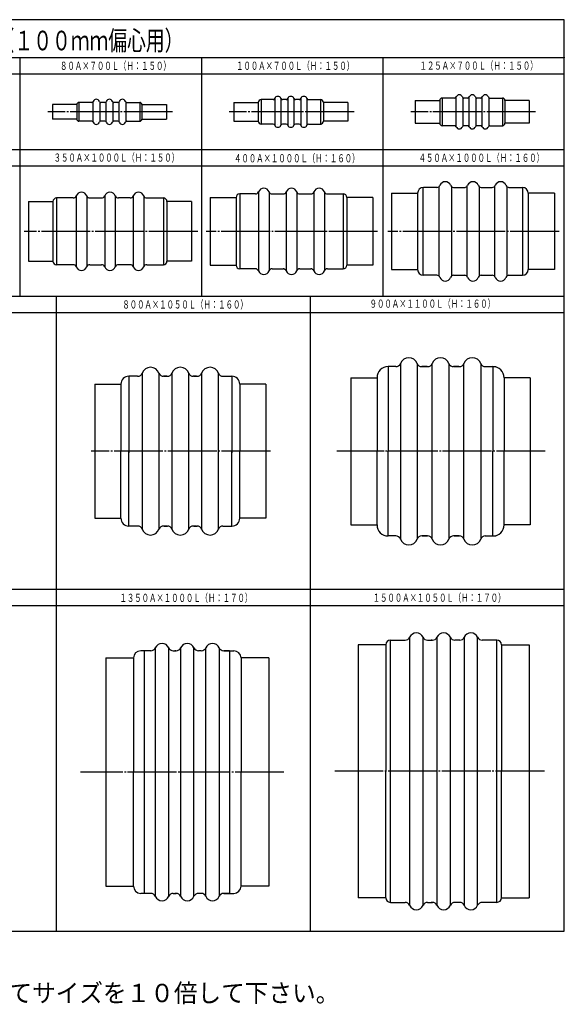
# Model space of a CAD drawing. Extents: x 49 to 829, y -35 to 570.
# Drawn here: x 495 to 829, y -35 to 570 of the extents above; entities that cross this region are included whole.
import ezdxf
from ezdxf.enums import TextEntityAlignment as Align

# ---------------------------------------------------------------- set-up
doc = ezdxf.new("R2010")
doc.units = 0
doc.header["$MEASUREMENT"] = 0
doc.linetypes.add('EXLTYPE3', pattern=[33, 30, -1, 1, -1])
doc.layers.add('LAY-1', color=7, linetype='CONTINUOUS')
doc.layers.add('LAY-3', color=7, linetype='CONTINUOUS')
doc.styles.add('EXCADSTD', font='monotxt', dxfattribs={"bigfont": 'extfont'})
doc.styles.add('EXCADTTF1', font='MS Gothic.ttf')

msp = doc.modelspace()

# ---------------------------------------------------------------- linework, layer by layer
at = {"layer": 'LAY-1', "color": 2, "linetype": 'CONTINUOUS'}
msp.add_line((48.9, 10.2), (829, 10.2), dxfattribs=at)
at = {"layer": 'LAY-3', "color": 2, "linetype": 'CONTINUOUS'}
for p, q in [((829, 570), (48.9, 570)), ((829, 10.2), (829, 570)), ((48.9, 546.7), (829, 546.7)), ((494.671429, 546.7), (494.671429, 400.2)), ((606.114286, 546.7), (606.114286, 400.2)), ((717.557143, 546.7), (717.557143, 400.2)), ((48.9, 536.7), (829, 536.7)), ((48.9, 490.2), (829, 490.2)), ((48.9, 480.2), (828.5, 480.2)), ((48.9, 400.2), (828.5, 400.2)), ((517, 400.2), (517, 10.2)), ((673, 400.2), (673, 10.2)), ((48.9, 390.2), (829, 390.2)), ((48.9, 220.2), (829, 220.2)), ((48.9, 210.2), (829, 210.2))]:
    msp.add_line(p, q, dxfattribs=at)
at = {"layer": 'LAY-3', "color": 3, "linetype": 'CONTINUOUS'}
for p, q in [((650.229379, 520.9), (642.82, 520.9)), ((642.842806, 520.9), (642.842806, 505.9)), ((651.172188, 521.566667), (651.172188, 505.233333)), ((652.97141, 521.255951), (652.977154, 521.255951)), ((654.943424, 521.566667), (654.943424, 505.233333)), ((658.229379, 520.9), (655.886233, 520.9)), ((659.172188, 521.566667), (659.172188, 505.233333)), ((662.943424, 521.566667), (662.943424, 505.233333)), ((666.229379, 520.9), (663.886233, 520.9)), ((667.172188, 521.566667), (667.172188, 505.233333)), ((670.943424, 521.566667), (670.943424, 505.233333)), ((671.886233, 520.9), (679.762806, 520.9)), ((679.272806, 520.9), (679.272806, 505.9)), ((737.500663, 520.39), (737.500663, 506.41)), ((737.500663, 520.39), (752.500663, 520.39)), ((752.500663, 520.39), (752.500663, 506.41)), ((761.672236, 521.9), (754.010663, 521.9)), ((754.010663, 521.9), (754.010663, 504.9)), ((762.301013, 522.122414), (762.301013, 504.677586)), ((764.414267, 522.255951), (764.420012, 522.255951)), ((766.609471, 522.20563), (766.609471, 504.59437)), ((769.672236, 521.9), (767.32909, 521.9)), ((770.301013, 522.122414), (770.301013, 504.677586)), ((772.414267, 522.255951), (772.420012, 522.255951)), ((774.609471, 522.20563), (774.609471, 504.59437)), ((777.672236, 521.9), (775.32909, 521.9)), ((778.301013, 522.122414), (778.301013, 504.677586)), ((782.609471, 522.20563), (782.609471, 504.59437)), ((783.32909, 521.9), (791.205663, 521.9)), ((790.990663, 521.9), (790.990663, 504.9)), ((807.500663, 520.39), (792.500663, 520.39)), ((792.500663, 520.39), (792.500663, 506.41)), ((807.500663, 520.39), (807.500663, 506.41)), ((514.614949, 517.855), (514.614949, 508.945)), ((529.614949, 517.855), (514.614949, 517.855)), ((529.614949, 517.855), (529.614949, 508.945)), ((538.786522, 519.15), (530.909949, 519.15)), ((530.909949, 519.15), (530.909949, 507.65)), ((539.436941, 519.390425), (539.436941, 507.409575)), ((541.528553, 519.505951), (541.534297, 519.505951)), ((543.792957, 519.390425), (543.792957, 507.409575)), ((546.786522, 519.15), (544.443376, 519.15)), ((547.436941, 519.390425), (547.436941, 507.409575)), ((549.528553, 519.505951), (549.534297, 519.505951)), ((551.792957, 519.390425), (551.792957, 507.409575)), ((554.786522, 519.15), (552.443376, 519.15)), ((555.436941, 519.390425), (555.436941, 507.409575)), ((559.792957, 519.390425), (559.792957, 507.409575)), ((560.443376, 519.15), (568.319949, 519.15)), ((568.319949, 519.15), (568.319949, 507.65)), ((569.614949, 517.855), (584.614949, 517.855)), ((569.614949, 517.855), (569.614949, 508.945)), ((584.614949, 517.855), (584.614949, 508.945)), ((626.057806, 519.115), (626.057806, 507.685)), ((626.057806, 519.115), (641.057806, 519.115)), ((641.057806, 519.115), (641.057806, 507.685)), ((696.057806, 519.115), (681.057806, 519.115)), ((681.057806, 519.115), (681.057806, 507.685)), ((696.057806, 519.115), (696.057806, 507.685)), ((529.614949, 508.945), (514.614949, 508.945)), ((569.614949, 508.945), (584.614949, 508.945)), ((538.786522, 507.65), (530.909949, 507.65)), ((541.528553, 507.294049), (541.534297, 507.294049)), ((546.786522, 507.65), (544.443376, 507.65)), ((549.528553, 507.294049), (549.534297, 507.294049)), ((554.786522, 507.65), (552.443376, 507.65)), ((560.443376, 507.65), (568.319949, 507.65)), ((626.057806, 507.685), (641.057806, 507.685)), ((650.229379, 505.9), (642.842806, 505.9)), ((652.97141, 505.544049), (652.977154, 505.544049)), ((658.229379, 505.9), (655.886233, 505.9)), ((660.97141, 505.544049), (660.977154, 505.544049)), ((666.229379, 505.9), (663.886233, 505.9)), ((671.886233, 505.9), (679.762806, 505.9)), ((696.057806, 507.685), (681.057806, 507.685)), ((737.500663, 506.41), (752.500663, 506.41)), ((761.672236, 504.9), (754, 504.9)), ((764.414267, 504.544049), (764.420012, 504.544049)), ((769.672236, 504.9), (767.32909, 504.9)), ((772.414267, 504.544049), (772.420012, 504.544049)), ((777.672236, 504.9), (775.32909, 504.9)), ((783.32909, 504.9), (791.205663, 504.9)), ((807.500663, 506.41), (792.500663, 506.41)), ((742.151173, 466.979102), (742.151173, 413)), ((750.777188, 467), (742.540663, 467)), ((752.051565, 467.458584), (752.051565, 412.541416)), ((759.749761, 467.458584), (759.749761, 412.541416)), ((761.024138, 467), (768.042857, 467)), ((769.051565, 467.458584), (769.051565, 412.541416)), ((776.749761, 467.458584), (776.749761, 412.541416)), ((778.024138, 467), (784.777188, 467)), ((786.051565, 467.458584), (786.051565, 412.541416)), ((793.749761, 467.458584), (793.749761, 412.541416)), ((795.024138, 467), (803.260663, 467)), ((803.260663, 467), (803.260663, 413)), ((517.214949, 460.5), (517.214949, 419.5)), ((527.391473, 460.5), (517.214949, 460.5)), ((529.254555, 461.772727), (529.254555, 418.227273)), ((535.775342, 461.772727), (535.775342, 418.227273)), ((537.638424, 460.5), (544.891473, 460.5)), ((546.754555, 461.772727), (546.754555, 418.227273)), ((553.275342, 461.772727), (553.275342, 418.227273)), ((562.391473, 460.5), (555.138424, 460.5)), ((564.254555, 461.772727), (564.254555, 418.227273)), ((570.775342, 461.772727), (570.775342, 418.227273)), ((572.638424, 460.5), (582.814949, 460.5)), ((582.814949, 460.5), (582.814949, 419.5)), ((611.457806, 460.8), (611.457806, 419.2)), ((611.457806, 460.8), (627.457806, 460.8)), ((627.457806, 460.8), (627.457806, 419.2)), ((629.657806, 463), (629.657806, 417)), ((639.33433, 463), (629.657806, 463)), ((641.197412, 464.272727), (641.197412, 415.727273)), ((647.718199, 464.272727), (647.718199, 415.727273)), ((649.581281, 463), (656.6, 463)), ((658.197412, 464.272727), (658.197412, 415.727273)), ((664.718199, 464.272727), (664.718199, 415.727273)), ((666.581281, 463), (673.33433, 463)), ((675.197412, 464.272727), (675.197412, 415.727273)), ((681.718199, 464.272727), (681.718199, 415.727273)), ((683.581281, 463), (693.257806, 463)), ((693.257806, 463), (693.257806, 417)), ((711.457806, 460.8), (695.457806, 460.8)), ((695.457806, 460.8), (695.457806, 419.2)), ((711.457806, 460.8), (711.457806, 419.2)), ((722.900663, 463.36), (722.900663, 416.64)), ((722.900663, 463.36), (738.900663, 463.36)), ((738.900663, 463.36), (738.900663, 416.64)), ((822.900663, 463.36), (806.900663, 463.36)), ((806.900663, 463.36), (806.900663, 416.64)), ((822.900663, 463.36), (822.900663, 416.64)), ((500.014949, 458.3), (500.014949, 421.7)), ((500.014949, 458.3), (515.014949, 458.3)), ((515.014949, 458.3), (515.014949, 421.7)), ((600.014949, 458.3), (585.014949, 458.3)), ((585.014949, 458.3), (585.014949, 421.7)), ((600.014949, 458.3), (600.014949, 421.7)), ((500.014949, 421.7), (515.014949, 421.7)), ((527.391473, 419.5), (517.214949, 419.5)), ((537.638424, 419.5), (544.891473, 419.5)), ((562.391473, 419.5), (555.138424, 419.5)), ((572.638424, 419.5), (582.814949, 419.5)), ((600.014949, 421.7), (585.014949, 421.7)), ((611.457806, 419.2), (627.457806, 419.2)), ((711.457806, 419.2), (695.457806, 419.2)), ((639.33433, 417), (629.657806, 417)), ((649.581281, 417), (656.6, 417)), ((666.581281, 417), (673.33433, 417)), ((683.581281, 417), (693.257806, 417)), ((722.900663, 416.64), (738.900663, 416.64)), ((750.777188, 413), (742.540663, 413)), ((761.024138, 413), (768.042857, 413)), ((778.024138, 413), (784.777188, 413)), ((795.024138, 413), (803.260663, 413)), ((822.900663, 416.64), (806.900663, 416.64)), ((720.82, 356.9), (720.82, 304.9)), ((725.547013, 356.9), (720.82, 356.9)), ((728.35395, 358.841176), (728.35395, 250.958824)), ((738.64605, 358.841176), (738.64605, 250.958824)), ((744.69352, 356.9), (741.452987, 356.9)), ((741.80648, 356.9), (745.047013, 356.9)), ((747.85395, 250.958824), (747.85395, 358.841176)), ((758.14605, 358.841176), (758.14605, 250.958824)), ((764.19352, 356.9), (760.952987, 356.9)), ((761.30648, 356.9), (764.547013, 356.9)), ((767.35395, 250.958824), (767.35395, 358.841176)), ((777.64605, 358.841176), (777.64605, 250.958824)), ((780.452987, 356.9), (787.14, 356.9)), ((785.18, 356.9), (785.18, 304.9)), ((561.56, 351), (561.56, 304.003061)), ((566.997013, 351), (561.56, 351)), ((569.80395, 352.941176), (569.80395, 257.058824)), ((580.09605, 352.941176), (580.09605, 257.058824)), ((584.89352, 351), (582.902987, 351)), ((583.25648, 351), (585.247013, 351)), ((588.05395, 352.941176), (588.05395, 257.058824)), ((598.34605, 257.058824), (598.34605, 352.941176)), ((603.14352, 351), (601.152987, 351)), ((601.50648, 351), (603.497013, 351)), ((606.30395, 352.941176), (606.30395, 257.058824)), ((616.59605, 257.058824), (616.59605, 352.941176)), ((619.402987, 351), (624.84, 351)), ((624.84, 351), (624.84, 304.003061)), ((540.7, 346.14), (540.7, 263.86)), ((540.7, 346.14), (556.7, 346.14)), ((556.7, 346.14), (556.7, 305)), ((645.7, 346.14), (629.7, 346.14)), ((629.7, 346.14), (629.7, 305)), ((645.7, 346.14), (645.7, 263.86)), ((698, 350.08), (698, 259.72)), ((698, 350.08), (714, 350.08)), ((714, 350.08), (714, 304.9)), ((808, 350.08), (792, 350.08)), ((792, 350.08), (792, 304.9)), ((808, 350.08), (808, 259.72)), ((556.7, 263.86), (556.7, 305)), ((561.64, 259), (561.64, 304.887681)), ((624.76, 259), (624.76, 304.887681)), ((629.7, 263.86), (629.7, 305)), ((714, 259.72), (714, 304.9)), ((720.82, 252.9), (720.82, 304.9)), ((785.18, 252.9), (785.18, 304.9)), ((792, 259.72), (792, 304.9)), ((540.7, 263.86), (556.7, 263.86)), ((645.7, 263.86), (629.7, 263.86)), ((566.997013, 259), (561.56, 259)), ((584.89352, 259), (582.902987, 259)), ((583.25648, 259), (585.247013, 259)), ((603.14352, 259), (601.152987, 259)), ((601.50648, 259), (603.497013, 259)), ((619.402987, 259), (624.84, 259)), ((698, 259.72), (714, 259.72)), ((808, 259.72), (792, 259.72)), ((725.547013, 252.9), (720.82, 252.9)), ((744.69352, 252.9), (741.452987, 252.9)), ((741.80648, 252.9), (745.047013, 252.9)), ((764.19352, 252.9), (760.952987, 252.9)), ((761.30648, 252.9), (764.547013, 252.9)), ((780.452987, 252.9), (787.14, 252.9)), ((722.2, 188.9), (731.276136, 188.9)), ((722.2, 27.9), (722.2, 188.9)), ((734.025682, 190.7), (734.025682, 26.1)), ((742.274318, 26.1), (742.274318, 190.7)), ((745.023864, 188.9), (748.026136, 188.9)), ((747.78, 188.9), (747.227908, 188.9)), ((750.775682, 190.7), (750.775682, 26.1)), ((759.024318, 26.1), (759.024318, 190.7)), ((764.776136, 188.9), (761.773864, 188.9)), ((767.525682, 190.7), (767.525682, 26.1)), ((775.774318, 26.1), (775.774318, 190.7)), ((787.6, 188.9), (778.523864, 188.9)), ((787.6, 27.9), (787.6, 188.9)), ((575.098228, 182.4), (568.892092, 182.4)), ((571.292092, 33.4), (571.292092, 182.4)), ((577.847773, 184.2), (577.847773, 31.6)), ((586.09641, 31.6), (586.09641, 184.2)), ((588.845955, 182.4), (590.598228, 182.4)), ((590.352092, 182.4), (589.8, 182.4)), ((593.347773, 184.2), (593.347773, 31.6)), ((601.59641, 31.6), (601.59641, 184.2)), ((606.098228, 182.4), (604.345955, 182.4)), ((608.847773, 31.6), (608.847773, 184.2)), ((617.09641, 184.2), (617.09641, 31.6)), ((623.352092, 182.4), (619.845955, 182.4)), ((619.845955, 182.4), (626.052092, 182.4)), ((623.652092, 33.4), (623.652092, 182.4)), ((702.4, 186.1), (702.4, 30.7)), ((719.4, 186.1), (702.4, 186.1)), ((719.4, 186.1), (719.4, 108.4)), ((790.4, 186.1), (807.4, 186.1)), ((790.4, 186.1), (790.4, 108.4)), ((807.4, 186.1), (807.4, 30.7)), ((547.472092, 177.98), (547.472092, 37.82)), ((547.472092, 177.98), (564.472092, 177.98)), ((564.472092, 177.98), (564.472092, 107.9)), ((647.472092, 177.98), (630.472092, 177.98)), ((630.472092, 177.98), (630.472092, 107.9)), ((647.472092, 177.98), (647.472092, 37.82)), ((564.472092, 37.82), (564.472092, 107.9)), ((630.472092, 37.82), (630.472092, 107.9)), ((719.4, 30.7), (719.4, 108.4)), ((790.4, 30.7), (790.4, 108.4)), ((547.472092, 37.82), (564.472092, 37.82)), ((547.472092, 37.82), (564.472092, 37.82)), ((647.472092, 37.82), (630.472092, 37.82)), ((647.472092, 37.82), (630.472092, 37.82)), ((575.098228, 33.4), (568.892092, 33.4)), ((588.845955, 33.4), (590.598228, 33.4)), ((590.352092, 33.4), (589.8, 33.4)), ((606.098228, 33.4), (604.345955, 33.4)), ((623.352092, 33.4), (619.845955, 33.4)), ((619.845955, 33.4), (626.052092, 33.4)), ((619.845955, 33.4), (626.052092, 33.4)), ((619.845955, 33.4), (626.052092, 33.4)), ((619.845955, 33.4), (626.052092, 33.4)), ((719.4, 30.7), (702.4, 30.7)), ((719.4, 30.7), (702.4, 30.7)), ((790.4, 30.7), (807.4, 30.7)), ((790.4, 30.7), (807.4, 30.7)), ((722.2, 27.9), (731.276136, 27.9)), ((745.023864, 27.9), (748.026136, 27.9)), ((747.78, 27.9), (747.227908, 27.9)), ((764.776136, 27.9), (761.773864, 27.9)), ((787.6, 27.9), (778.523864, 27.9))]:
    msp.add_line(p, q, dxfattribs=at)
at = {"layer": 'LAY-3', "color": 1, "linetype": 'EXLTYPE3'}
for p, q in [((588.471429, 513.4), (511.824134, 513.4)), ((699.914286, 513.4), (623.266991, 513.4)), ((811.357143, 513.4), (734.709848, 513.4)), ((603.871429, 440), (497.224134, 440)), ((714.314286, 440), (609.166991, 440)), ((825.757143, 440), (720.609848, 440)), ((648.55648, 305), (538.409185, 305)), ((817.3, 304.9), (689.3, 304.9)), ((656.864286, 107.9), (531.964286, 107.9)), ((816.792194, 108.4), (688.142194, 108.4))]:
    msp.add_line(p, q, dxfattribs=at)
at = {"layer": 'LAY-3', "color": 3, "linetype": 'CONTINUOUS'}
for centre, radius, start, end in [((541.614949, 519.15), 2, 90, 160.528779), ((541.614949, 519.15), 2, 19.471221, 90), ((549.614949, 519.15), 2, 90, 160.528779), ((549.614949, 519.15), 2, 19.471221, 90), ((557.614949, 519.15), 2, 90, 160.528779), ((557.614949, 519.15), 2, 19.471221, 90), ((642.842806, 519.115), 1.785, 90, 180), ((650.229379, 521.9), 1, 270, 340.528779), ((653.057806, 520.9), 2, 90, 160.528779), ((653.057806, 520.9), 2, 19.471221, 90), ((655.886233, 521.9), 1, 199.471221, 270), ((658.229379, 521.9), 1, 270, 340.528779), ((661.057806, 520.9), 2, 90, 160.528779), ((661.057806, 520.9), 2, 19.471221, 90), ((663.886233, 521.9), 1, 199.471221, 270), ((666.229379, 521.9), 1, 270, 340.528779), ((669.057806, 520.9), 2, 90, 160.528779), ((669.057806, 520.9), 2, 19.471221, 90), ((671.886233, 521.9), 1, 199.471221, 270), ((679.272806, 519.115), 1.785, 0, 90), ((754.010663, 520.39), 1.51, 90, 180), ((761.672236, 522.9), 1, 270, 340.528779), ((764.500663, 521.9), 2, 90, 160.528779), ((764.500663, 521.9), 2, 19.471221, 90), ((767.32909, 522.9), 1, 199.471221, 270), ((769.672236, 522.9), 1, 270, 340.528779), ((772.500663, 521.9), 2, 90, 160.528779), ((772.500663, 521.9), 2, 19.471221, 90), ((775.32909, 522.9), 1, 199.471221, 270), ((777.672236, 522.9), 1, 270, 340.528779), ((780.500663, 521.9), 2, 90, 160.528779), ((780.500663, 521.9), 2, 19.471221, 90), ((783.32909, 522.9), 1, 199.471221, 270), ((790.990663, 520.39), 1.51, 0, 90), ((530.909949, 517.855), 1.295, 90, 180), ((538.786522, 520.15), 1, 270, 340.528779), ((544.443376, 520.15), 1, 199.471221, 270), ((546.786522, 520.15), 1, 270, 340.528779), ((552.443376, 520.15), 1, 199.471221, 270), ((554.786522, 520.15), 1, 270, 340.528779), ((560.443376, 520.15), 1, 199.471221, 270), ((568.319949, 517.855), 1.295, 0, 90), ((530.909949, 508.945), 1.295, 180, 270), ((568.319949, 508.945), 1.295, 270, 0), ((538.786522, 506.65), 1, 19.471221, 90), ((541.614949, 507.65), 2, 199.471221, 270), ((541.614949, 507.65), 2, 270, 340.528779), ((544.443376, 506.65), 1, 90, 160.528779), ((546.786522, 506.65), 1, 19.471221, 90), ((549.614949, 507.65), 2, 199.471221, 270), ((549.614949, 507.65), 2, 270, 340.528779), ((552.443376, 506.65), 1, 90, 160.528779), ((554.786522, 506.65), 1, 19.471221, 90), ((557.614949, 507.65), 2, 199.471221, 270), ((557.614949, 507.65), 2, 270, 340.528779), ((560.443376, 506.65), 1, 90, 160.528779), ((642.842806, 507.685), 1.785, 180, 270), ((650.229379, 504.9), 1, 19.471221, 90), ((653.057806, 505.9), 2, 199.471221, 270), ((653.057806, 505.9), 2, 270, 340.528779), ((655.886233, 504.9), 1, 90, 160.528779), ((658.229379, 504.9), 1, 19.471221, 90), ((661.057806, 505.9), 2, 199.471221, 270), ((661.057806, 505.9), 2, 270, 340.528779), ((663.886233, 504.9), 1, 90, 160.528779), ((666.229379, 504.9), 1, 19.471221, 90), ((669.057806, 505.9), 2, 199.471221, 270), ((669.057806, 505.9), 2, 270, 340.528779), ((671.886233, 504.9), 1, 90, 160.528779), ((679.272806, 507.685), 1.785, 270, 0), ((754.010663, 506.41), 1.51, 180, 270), ((761.672236, 503.9), 1, 19.471221, 90), ((764.500663, 504.9), 2, 199.471221, 270), ((764.500663, 504.9), 2, 270, 340.528779), ((767.32909, 503.9), 1, 90, 160.528779), ((769.672236, 503.9), 1, 19.471221, 90), ((772.500663, 504.9), 2, 199.471221, 270), ((772.500663, 504.9), 2, 270, 340.528779), ((775.32909, 503.9), 1, 90, 160.528779), ((777.672236, 503.9), 1, 19.471221, 90), ((780.500663, 504.9), 2, 199.471221, 270), ((780.500663, 504.9), 2, 270, 340.528779), ((783.32909, 503.9), 1, 90, 160.528779), ((790.990663, 506.41), 1.51, 270, 0), ((644.457806, 463), 3.5, 90, 158.676314), ((644.457806, 463), 3.5, 21.323686, 90), ((661.457806, 463), 3.5, 90, 158.676314), ((661.457806, 463), 3.5, 21.323686, 90), ((678.457806, 463), 3.5, 90, 158.676314), ((678.457806, 463), 3.5, 21.323686, 90), ((742.540663, 463.36), 3.64, 90, 180), ((750.777188, 469), 2, 270, 338.676314), ((755.900663, 467), 3.5, 90, 158.676314), ((755.900663, 467), 3.5, 21.323686, 90), ((761.024138, 469), 2, 201.323686, 270), ((767.777188, 469), 2, 270, 338.676314), ((772.900663, 467), 3.5, 90, 158.676314), ((772.900663, 467), 3.5, 21.323686, 90), ((778.024138, 469), 2, 201.323686, 270), ((784.777188, 469), 2, 270, 338.676314), ((789.900663, 467), 3.5, 90, 158.676314), ((789.900663, 467), 3.5, 21.323686, 90), ((795.024138, 469), 2, 201.323686, 270), ((795.024138, 469), 2, 201.323686, 270), ((803.260663, 463.36), 3.64, 0, 90), ((517.214949, 458.3), 2.2, 90, 180), ((527.391473, 462.5), 2, 270, 338.676314), ((532.514949, 460.5), 3.5, 90, 158.676314), ((532.514949, 460.5), 3.5, 21.323686, 90), ((537.638424, 462.5), 2, 201.323686, 270), ((544.891473, 462.5), 2, 270, 338.676314), ((550.014949, 460.5), 3.5, 90, 158.676314), ((550.014949, 460.5), 3.5, 21.323686, 90), ((555.138424, 462.5), 2, 201.323686, 270), ((562.391473, 462.5), 2, 270, 338.676314), ((567.514949, 460.5), 3.5, 90, 158.676314), ((567.514949, 460.5), 3.5, 21.323686, 90), ((572.638424, 462.5), 2, 201.323686, 270), ((582.814949, 458.3), 2.2, 0, 90), ((629.657806, 460.8), 2.2, 90, 180), ((639.33433, 465), 2, 270, 338.676314), ((649.581281, 465), 2, 201.323686, 270), ((656.33433, 465), 2, 270, 338.676314), ((666.581281, 465), 2, 201.323686, 270), ((673.33433, 465), 2, 270, 338.676314), ((683.581281, 465), 2, 201.323686, 270), ((683.581281, 465), 2, 201.323686, 270), ((693.257806, 460.8), 2.2, 0, 90), ((693.257806, 460.8), 2.2, 0, 90), ((517.214949, 421.7), 2.2, 180, 270), ((527.391473, 417.5), 2, 21.323686, 90), ((532.514949, 419.5), 3.5, 201.323686, 270), ((532.514949, 419.5), 3.5, 270, 338.676314), ((537.638424, 417.5), 2, 90, 158.676314), ((544.891473, 417.5), 2, 21.323686, 90), ((550.014949, 419.5), 3.5, 201.323686, 270), ((550.014949, 419.5), 3.5, 270, 338.676314), ((555.138424, 417.5), 2, 90, 158.676314), ((562.391473, 417.5), 2, 21.323686, 90), ((567.514949, 419.5), 3.5, 201.323686, 270), ((567.514949, 419.5), 3.5, 270, 338.676314), ((572.638424, 417.5), 2, 90, 158.676314), ((582.814949, 421.7), 2.2, 270, 0), ((629.657806, 419.2), 2.2, 180, 270), ((629.657806, 419.2), 2.2, 180, 270), ((693.257806, 419.2), 2.2, 270, 0), ((693.257806, 419.2), 2.2, 270, 0), ((693.257806, 419.2), 2.2, 270, 0), ((639.33433, 415), 2, 21.323686, 90), ((644.457806, 417), 3.5, 201.323686, 270), ((644.457806, 417), 3.5, 270, 338.676314), ((649.581281, 415), 2, 90, 158.676314), ((656.33433, 415), 2, 21.323686, 90), ((661.457806, 417), 3.5, 201.323686, 270), ((661.457806, 417), 3.5, 270, 338.676314), ((666.581281, 415), 2, 90, 158.676314), ((673.33433, 415), 2, 21.323686, 90), ((678.457806, 417), 3.5, 201.323686, 270), ((678.457806, 417), 3.5, 270, 338.676314), ((683.581281, 415), 2, 90, 158.676314), ((683.581281, 415), 2, 90, 158.676314), ((742.540663, 416.64), 3.64, 180, 270), ((750.777188, 411), 2, 21.323686, 90), ((755.900663, 413), 3.5, 201.323686, 270), ((755.900663, 413), 3.5, 270, 338.676314), ((761.024138, 411), 2, 90, 158.676314), ((767.777188, 411), 2, 21.323686, 90), ((772.900663, 413), 3.5, 201.323686, 270), ((772.900663, 413), 3.5, 270, 338.676314), ((778.024138, 411), 2, 90, 158.676314), ((784.777188, 411), 2, 21.323686, 90), ((789.900663, 413), 3.5, 201.323686, 270), ((789.900663, 413), 3.5, 270, 338.676314), ((795.024138, 411), 2, 90, 158.676314), ((795.024138, 411), 2, 90, 158.676314), ((803.260663, 416.64), 3.64, 270, 0), ((720.82, 350.08), 6.82, 90, 180), ((725.547013, 359.9), 3, 270, 339.332684), ((733.5, 356.9), 5.5, 90, 159.332684), ((733.5, 356.9), 5.5, 20.667316, 90), ((741.452987, 359.9), 3, 200.667316, 270), ((745.047013, 359.9), 3, 270, 339.332684), ((753, 356.9), 5.5, 90, 159.332684), ((753, 356.9), 5.5, 20.667316, 90), ((760.952987, 359.9), 3, 200.667316, 270), ((764.547013, 359.9), 3, 270, 339.332684), ((772.5, 356.9), 5.5, 90, 159.332684), ((772.5, 356.9), 5.5, 20.667316, 90), ((780.452987, 359.9), 3, 200.667316, 270), ((785.18, 350.08), 6.82, 0, 90), ((561.56, 346.14), 4.86, 90, 180), ((566.997013, 354), 3, 270, 339.332684), ((574.95, 351), 5.5, 90, 159.332684), ((574.95, 351), 5.5, 20.667316, 90), ((582.902987, 354), 3, 200.667316, 270), ((585.247013, 354), 3, 270, 339.332684), ((593.2, 351), 5.5, 90, 159.332684), ((593.2, 351), 5.5, 20.667316, 90), ((601.152987, 354), 3, 200.667316, 270), ((603.497013, 354), 3, 270, 339.332684), ((611.45, 351), 5.5, 90, 159.332684), ((611.45, 351), 5.5, 20.667316, 90), ((619.402987, 354), 3, 200.667316, 270), ((624.84, 346.14), 4.86, 0, 90), ((561.56, 263.86), 4.86, 180, 270), ((624.84, 263.86), 4.86, 270, 0), ((566.997013, 256), 3, 20.667316, 90), ((574.95, 259), 5.5, 200.667316, 270), ((574.95, 259), 5.5, 270, 339.332684), ((582.902987, 256), 3, 90, 159.332684), ((585.247013, 256), 3, 20.667316, 90), ((593.2, 259), 5.5, 200.667316, 270), ((593.2, 259), 5.5, 270, 339.332684), ((601.152987, 256), 3, 90, 159.332684), ((603.497013, 256), 3, 20.667316, 90), ((611.45, 259), 5.5, 200.667316, 270), ((611.45, 259), 5.5, 270, 339.332684), ((619.402987, 256), 3, 90, 159.332684), ((720.82, 259.72), 6.82, 180, 270), ((785.18, 259.72), 6.82, 270, 0), ((725.547013, 249.9), 3, 20.667316, 90), ((733.5, 252.9), 5.5, 200.667316, 270), ((733.5, 252.9), 5.5, 270, 339.332684), ((741.452987, 249.9), 3, 90, 159.332684), ((745.047013, 249.9), 3, 20.667316, 90), ((753, 252.9), 5.5, 200.667316, 270), ((753, 252.9), 5.5, 270, 339.332684), ((760.952987, 249.9), 3, 90, 159.332684), ((764.547013, 249.9), 3, 20.667316, 90), ((772.5, 252.9), 5.5, 200.667316, 270), ((772.5, 252.9), 5.5, 270, 339.332684), ((780.452987, 249.9), 3, 90, 159.332684), ((722.2, 186.1), 2.8, 90, 180), ((731.276136, 191.9), 3, 270, 336.421822), ((738.15, 188.9), 4.5, 90, 156.421822), ((738.15, 188.9), 4.5, 23.578178, 90), ((745.023864, 191.9), 3, 203.578178, 270), ((748.026136, 191.9), 3, 270, 336.421822), ((754.9, 188.9), 4.5, 90, 156.421822), ((754.9, 188.9), 4.5, 90, 156.421822), ((754.9, 188.9), 4.5, 23.578178, 90), ((754.9, 188.9), 4.5, 23.578178, 90), ((761.773864, 191.9), 3, 203.578178, 270), ((764.776136, 191.9), 3, 270, 336.421822), ((771.65, 188.9), 4.5, 90, 156.421822), ((771.65, 188.9), 4.5, 23.578178, 90), ((771.65, 188.9), 4.5, 23.578178, 90), ((778.523864, 191.9), 3, 203.578178, 270), ((778.523864, 191.9), 3, 203.578178, 270), ((778.523864, 191.9), 3, 203.578178, 270), ((778.523864, 191.9), 3, 203.578178, 270), ((787.6, 186.1), 2.8, 0, 90), ((787.6, 186.1), 2.8, 0, 90), ((568.892092, 177.98), 4.42, 90, 180), ((575.098228, 185.4), 3, 270, 336.421822), ((581.972092, 182.4), 4.5, 90, 156.421822), ((581.972092, 182.4), 4.5, 23.578178, 90), ((588.845955, 185.4), 3, 203.578178, 270), ((590.598228, 185.4), 3, 270, 336.421822), ((597.472092, 182.4), 4.5, 90, 156.421822), ((597.472092, 182.4), 4.5, 90, 156.421822), ((597.472092, 182.4), 4.5, 23.578178, 90), ((597.472092, 182.4), 4.5, 23.578178, 90), ((604.345955, 185.4), 3, 203.578178, 270), ((606.098228, 185.4), 3, 270, 336.421822), ((612.972092, 182.4), 4.5, 90, 156.421822), ((612.972092, 182.4), 4.5, 23.578178, 90), ((619.845955, 185.4), 3, 203.578178, 270), ((619.845955, 185.4), 3, 203.578178, 270), ((619.845955, 185.4), 3, 203.578178, 270), ((626.052092, 177.98), 4.42, 0, 90), ((626.052092, 177.98), 4.42, 0, 90), ((568.892092, 37.82), 4.42, 180, 270), ((626.052092, 37.82), 4.42, 270, 0), ((626.052092, 37.82), 4.42, 270, 0), ((626.052092, 37.82), 4.42, 270, 0), ((626.052092, 37.82), 4.42, 270, 0), ((626.052092, 37.82), 4.42, 270, 0), ((575.098228, 30.4), 3, 23.578178, 90), ((581.972092, 33.4), 4.5, 203.578178, 270), ((581.972092, 33.4), 4.5, 270, 336.421822), ((588.845955, 30.4), 3, 90, 156.421822), ((590.598228, 30.4), 3, 23.578178, 90), ((597.472092, 33.4), 4.5, 203.578178, 270), ((597.472092, 33.4), 4.5, 203.578178, 270), ((597.472092, 33.4), 4.5, 270, 336.421822), ((597.472092, 33.4), 4.5, 270, 336.421822), ((604.345955, 30.4), 3, 90, 156.421822), ((606.098228, 30.4), 3, 23.578178, 90), ((612.972092, 33.4), 4.5, 203.578178, 270), ((612.972092, 33.4), 4.5, 270, 336.421822), ((619.845955, 30.4), 3, 90, 156.421822), ((619.845955, 30.4), 3, 90, 156.421822), ((619.845955, 30.4), 3, 90, 156.421822), ((619.845955, 30.4), 3, 90, 156.421822), ((619.845955, 30.4), 3, 90, 156.421822), ((619.845955, 30.4), 3, 90, 156.421822), ((722.2, 30.7), 2.8, 180, 270), ((787.6, 30.7), 2.8, 270, 0), ((787.6, 30.7), 2.8, 270, 0), ((731.276136, 24.9), 3, 23.578178, 90), ((738.15, 27.9), 4.5, 203.578178, 270), ((738.15, 27.9), 4.5, 270, 336.421822), ((745.023864, 24.9), 3, 90, 156.421822), ((748.026136, 24.9), 3, 23.578178, 90), ((754.9, 27.9), 4.5, 203.578178, 270), ((754.9, 27.9), 4.5, 203.578178, 270), ((754.9, 27.9), 4.5, 270, 336.421822), ((754.9, 27.9), 4.5, 270, 336.421822), ((761.773864, 24.9), 3, 90, 156.421822), ((764.776136, 24.9), 3, 23.578178, 90), ((771.65, 27.9), 4.5, 203.578178, 270), ((771.65, 27.9), 4.5, 203.578178, 270), ((771.65, 27.9), 4.5, 270, 336.421822), ((771.65, 27.9), 4.5, 270, 336.421822), ((778.523864, 24.9), 3, 90, 156.421822), ((778.523864, 24.9), 3, 90, 156.421822), ((778.523864, 24.9), 3, 90, 156.421822), ((778.523864, 24.9), 3, 90, 156.421822)]:
    msp.add_arc(centre, radius, start, end, dxfattribs=at)
at = {"layer": 'LAY-3', "color": 2, "linetype": 'CONTINUOUS'}
msp.add_point((829, 546.7), dxfattribs=at)

# ---------------------------------------------------------------- texts
at = {"layer": 'LAY-3', "color": 7, "linetype": 'CONTINUOUS', "style": 'EXCADSTD'}
for s, height, width, p, p2 in [('ＬＢコネクタ\u3000３山（１００ｍｍ偏心用）', 12, 0.806842, (376.100002, 551.2), (595.100002, 551.2)), ('８０Ａ×７００Ｌ（Ｈ：１５０）', 5, 0.7616, (519.314286, 539.2), (587.314286, 539.2)), ('１００Ａ×７００Ｌ（Ｈ：１５０）', 5, 0.76125, (627.435714, 539.2), (699.935714, 539.2)), ('１２５Ａ×７００Ｌ（Ｈ：１５０）', 5, 0.76125, (740.114286, 539.3), (812.614286, 539.3)), ('３５０Ａ×１０００Ｌ（Ｈ：１５０）', 5, 0.760941, (515.414286, 482.8), (592.414286, 482.8)), ('４００Ａ×１０００Ｌ（Ｈ：１６０）', 5, 0.760941, (626.214286, 482.4), (703.214286, 482.4)), ('４５０Ａ×１０００Ｌ（Ｈ：１６０）', 5, 0.760941, (739.514286, 482.7), (816.514286, 482.7)), ('８００Ａ×１０５０Ｌ（Ｈ：１６０）', 5, 0.760941, (557.6, 392.6), (634.6, 392.6)), ('９００Ａ×１１００Ｌ（Ｈ：１６０）', 5, 0.760941, (709.45648, 393.1), (786.45648, 393.1)), ('１３５０Ａ×１０００Ｌ（Ｈ：１７０）', 5, 0.760667, (555.871429, 212.4), (637.371429, 212.4)), ('１５００Ａ×１０５０Ｌ（Ｈ：１７０）', 5, 0.760667, (711.342194, 212.5), (792.842194, 212.5))]:
    msp.add_text(s, height=height, dxfattribs=dict(at, width=width)).set_placement(p, p2, align=Align.FIT)
at = {"layer": 'LAY-3', "color": 1, "linetype": 'CONTINUOUS', "style": 'EXCADTTF1', "width": 0.966667}
msp.add_text('スケールは１／１０となっています。必要に応じてサイズを１０倍して下さい。', height=11.25, dxfattribs=at).set_placement((168.350002, -33.4), (690.850002, -33.4), align=Align.FIT)

doc.saveas('drawing.dxf')
